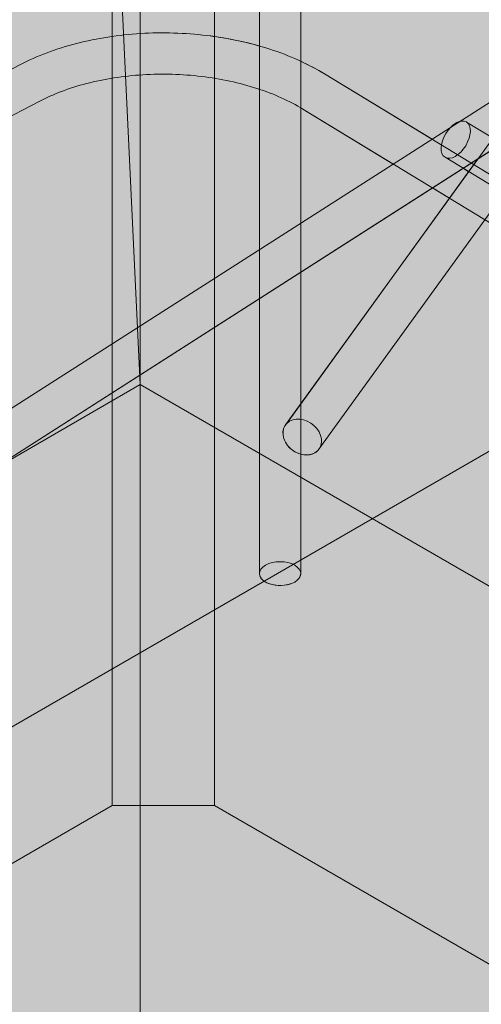
# Model space of a CAD drawing. Units: inches. Extents: x 0 to 779, y 0 to 560.
# Drawn here: x 696 to 702, y 460 to 472 of the extents above; entities that cross this region are included whole.
import ezdxf

# ---------------------------------------------------------------- set-up
doc = ezdxf.new("R2010")
doc.units = ezdxf.units.IN
doc.header["$MEASUREMENT"] = 0
doc.layers.add('Blocks', color=7, linetype='Continuous', lineweight=18, plot=False)
doc.layers.add('Page Boundary', color=190, linetype='Continuous', lineweight=15, plot=False)
doc.layers.add('Reinforcing Steel', color=7, linetype='Continuous')
doc.layers.add('Shading', color=7, linetype='Continuous', lineweight=13)

# ---------------------------------------------------------------- blocks, each defined once
blk = doc.blocks.new('resteel52i')
at = {"color": 0, "linetype": 'Continuous', "lineweight": 0, "extrusion": (3.33067e-16, 0.816497, 0.57735)}
for p, q in [((10.938, -19.932), (10.938, 6.196)), ((11.438, -19.932), (11.438, 6.196)), ((22.738, -2.25), (11.254, -18.132)), ((23.143, -2.543), (11.659, -18.425)), ((8.786, -2.845), (9.494, -17.644)), ((-2.137, -24.369), (23.461, -8.001)), ((-1.868, -24.79), (23.73, -8.422)), ((9.155, -8.877), (9.155, -22.739)), ((10.394, -22.739), (10.394, -8.877)), ((8.037, -13.771), (-20.313, -28.55)), ((11.725, -13.88), (21.918, -20.072)), ((8.268, -14.214), (-20.082, -28.993)), ((11.465, -14.307), (21.659, -20.5)), ((23.638, -20.657), (13.446, -14.464)), ((23.379, -21.084), (13.186, -14.891)), ((19.729, -14.982), (7.207, -22.211)), ((3.381, -21.173), (9.494, -17.644)), ((9.494, -17.644), (29.998, -29.483)), ((9.155, -22.739), (7.624, -23.623)), ((9.155, -22.739), (10.394, -22.739)), ((21.174, -28.963), (10.394, -22.739))]:
    blk.add_line(p, q, dxfattribs=at)
at = {"color": 0, "linetype": 'Continuous', "lineweight": 0, "extrusion": (1.35122e-17, -1.38119e-16, -1)}
blk.add_ellipse((13.316, -14.677), major_axis=(-0.13, -0.214), ratio=0.562079, start_param=-3.964589690540393, end_param=2.318595616639193, dxfattribs=at)
at = {"color": 0, "linetype": 'Continuous', "lineweight": 0, "extrusion": (-1.87547e-16, -6.98951e-17, -1)}
blk.add_ellipse((11.456, -18.279), major_axis=(-0.203, 0.146), ratio=0.790489, start_param=-2.801278, end_param=3.481907, dxfattribs=at)
at = {"color": 0, "linetype": 'Continuous', "lineweight": 0, "extrusion": (-1.93783e-16, -5.55112e-17, -1)}
blk.add_ellipse((11.188, -19.932), major_axis=(0.25, 0), ratio=0.57735, start_param=-5.497787, end_param=0.785398, dxfattribs=at)
at = {"color": 0, "linetype": 'Continuous', "lineweight": 0}
for points, knots in [([(8.037, -13.771), (8.244, -13.663), (8.476, -13.576), (8.969, -13.449), (9.231, -13.408), (9.764, -13.376), (10.035, -13.384), (10.563, -13.447), (10.821, -13.503), (11.303, -13.659), (11.527, -13.76), (11.725, -13.88)], [4.76334, 4.76334, 4.76334, 4.76334, 5.067302, 5.067302, 5.371264, 5.371264, 5.675226, 5.675226, 5.979188, 5.979188, 6.28315, 6.28315, 6.28315, 6.28315]), ([(8.268, -14.214), (8.436, -14.127), (8.631, -14.053), (9.057, -13.942), (9.288, -13.906), (9.76, -13.877), (10.001, -13.883), (10.47, -13.94), (10.697, -13.989), (11.113, -14.123), (11.302, -14.209), (11.464, -14.306), (11.465, -14.307), (11.465, -14.307)], [4.76334, 4.76334, 4.76334, 4.76334, 5.065724, 5.065724, 5.369686, 5.369686, 5.673648, 5.673648, 5.97761, 5.97761, 6.281573, 6.281573, 6.28315, 6.28315, 6.28315, 6.28315])]:
    blk.add_open_spline(points, degree=3, knots=knots, dxfattribs=at)
blk = doc.blocks.new('resteel52j')
at = {"color": 0, "linetype": 'Continuous', "lineweight": 0, "extrusion": (3.33067e-16, 0.816497, 0.57735)}
for p, q in [((10.938, -16.009), (10.938, 6.196)), ((11.438, -15.689), (11.438, 3.598)), ((2.283, -21.543), (23.461, -8.001)), ((2.553, -21.964), (23.73, -8.422)), ((8.037, -13.771), (6.879, -14.374)), ((11.725, -13.88), (13.029, -14.672)), ((14.731, -14.177), (11.659, -18.425)), ((8.268, -14.214), (6.879, -14.938)), ((11.465, -14.307), (12.559, -14.972)), ((13.583, -14.911), (11.296, -18.074)), ((13.472, -15.065), (13.406, -15.024)), ((13.035, -15.261), (13.24, -15.385)), ((11.438, -17.877), (11.438, -16.283)), ((10.938, -19.932), (10.938, -16.602)), ((11.438, -19.932), (11.438, -18.486))]:
    blk.add_line(p, q, dxfattribs=at)
at = {"color": 0, "linetype": 'Continuous', "lineweight": 0, "extrusion": (-1.39019e-16, -1.75351e-16, -1)}
blk.add_ellipse((13.316, -14.677), major_axis=(0.13, 0.214), ratio=0.562079, start_param=-1.162674, end_param=-0.822997, dxfattribs=at)
at = {"color": 0, "linetype": 'Continuous', "lineweight": 0, "extrusion": (-1.53124e-17, -1.85559e-16, -1)}
blk.add_ellipse((13.316, -14.677), major_axis=(0.13, 0.214), ratio=0.562079, start_param=-0.822997, end_param=-0.544185, dxfattribs=at)
at = {"color": 0, "linetype": 'Continuous', "lineweight": 0, "extrusion": (-1.30108e-16, -1.79932e-16, -1)}
blk.add_ellipse((11.456, -18.279), major_axis=(0.203, -0.146), ratio=0.790489, start_param=0.340315, end_param=2.864134, dxfattribs=at)
at = {"color": 0, "linetype": 'Continuous', "lineweight": 0, "extrusion": (-1.50179e-16, -3.02426e-16, -1)}
blk.add_ellipse((11.456, -18.279), major_axis=(0.203, -0.146), ratio=0.790489, start_param=0, end_param=0.340315, dxfattribs=at)
at = {"color": 0, "linetype": 'Continuous', "lineweight": 0, "extrusion": (-1.28534e-16, -1.11022e-16, -1)}
blk.add_ellipse((11.188, -19.932), major_axis=(-0.25, 0), ratio=0.57735, start_param=-2.356194, end_param=0, dxfattribs=at)
at = {"color": 0, "linetype": 'Continuous', "lineweight": 0, "extrusion": (-9.4357e-17, -1.11022e-16, -1)}
blk.add_ellipse((11.188, -19.932), major_axis=(0.25, 0), ratio=0.57735, start_param=0, end_param=0.785398, dxfattribs=at)
at = {"color": 0, "linetype": 'Continuous', "lineweight": 0}
for points, knots in [([(8.037, -13.771), (8.244, -13.663), (8.476, -13.576), (8.969, -13.449), (9.231, -13.408), (9.764, -13.376), (10.035, -13.384), (10.518, -13.442), (10.733, -13.485), (10.938, -13.543)], [4.76334, 4.76334, 4.76334, 4.76334, 5.067302, 5.067302, 5.371264, 5.371264, 5.675226, 5.675226, 5.927462, 5.927462, 5.927462, 5.927462]), ([(8.268, -14.214), (8.436, -14.127), (8.631, -14.053), (9.057, -13.942), (9.288, -13.906), (9.76, -13.877), (10.001, -13.883), (10.47, -13.94), (10.697, -13.989), (10.916, -14.06), (10.927, -14.063), (10.938, -14.067)], [4.76334, 4.76334, 4.76334, 4.76334, 5.065724, 5.065724, 5.369686, 5.369686, 5.673648, 5.673648, 5.97761, 5.97761, 5.99375, 5.99375, 5.99375, 5.99375]), ([(11.438, -14.291), (11.446, -14.296), (11.455, -14.301), (11.464, -14.306), (11.465, -14.307), (11.465, -14.307)], [6.26593388, 6.26593388, 6.26593388, 6.26593388, 6.2815725, 6.2815725, 6.28315043, 6.28315043, 6.28315043, 6.28315043])]:
    blk.add_open_spline(points, degree=3, knots=knots, dxfattribs=at)
blk.add_open_spline([(11.438, -13.728), (11.538, -13.774), (11.634, -13.825), (11.725, -13.88)], degree=3, dxfattribs=at)

msp = doc.modelspace()

# ---------------------------------------------------------------- hatches: boundary and pattern name
at = {"layer": 'Shading', "true_color": 0xe9eaeb}
h = msp.add_hatch(color=254, dxfattribs=at)
h.dxf.hatch_style = 1
h.paths.add_polyline_path([(656.1062, 450.2607), (687.3183, 432.2404), (687.9476, 432.004), (688.3833, 432.0139), (691.3032, 432.8661), (691.3378, 433.8459), (692.2497, 434.537), (693.2496, 440.6316), (694.75, 441.7687), (698.7469, 439.4611), (702.3987, 442.2287), (702.8036, 446.4978), (704.9586, 447.742), (705.5424, 453.47), (707.8144, 454.7817), (707.8619, 454.3172), (712.1046, 451.8677), (718.2169, 455.3966), (718.9245, 469.3788), (718.9245, 469.9912), (718.2169, 484.7905), (697.7119, 496.629), (691.5997, 493.1001), (691.0159, 487.3722), (688.7439, 486.0604), (688.6963, 486.5249), (684.4537, 488.9744), (677.2756, 484.8301), (676.4002, 485.1504), (674.4898, 485.2878), (672.5575, 484.3161), (671.2259, 482.8146), (669.8406, 479.9304), (664.5388, 479.93), (661.5822, 481.637), (660.1503, 481.0299), (658.6879, 481.0904), (658.2056, 480.6299), (657.6891, 480.1357), (657.421, 479.7154), (657.3034, 479.1016)])

# ---------------------------------------------------------------- linework, layer by layer
at = {"layer": 'Page Boundary'}
msp.add_line((697.7119, 295.5931), (697.7119, 559.5931), dxfattribs=at)

# ---------------------------------------------------------------- block references
at = {"layer": 'Blocks'}
msp.add_blockref('resteel52i', (688.2184, 484.8796), dxfattribs=at)
at = {"layer": 'Reinforcing Steel'}
msp.add_blockref('resteel52j', (688.2184, 484.8796), dxfattribs=at)

doc.saveas('drawing.dxf')
